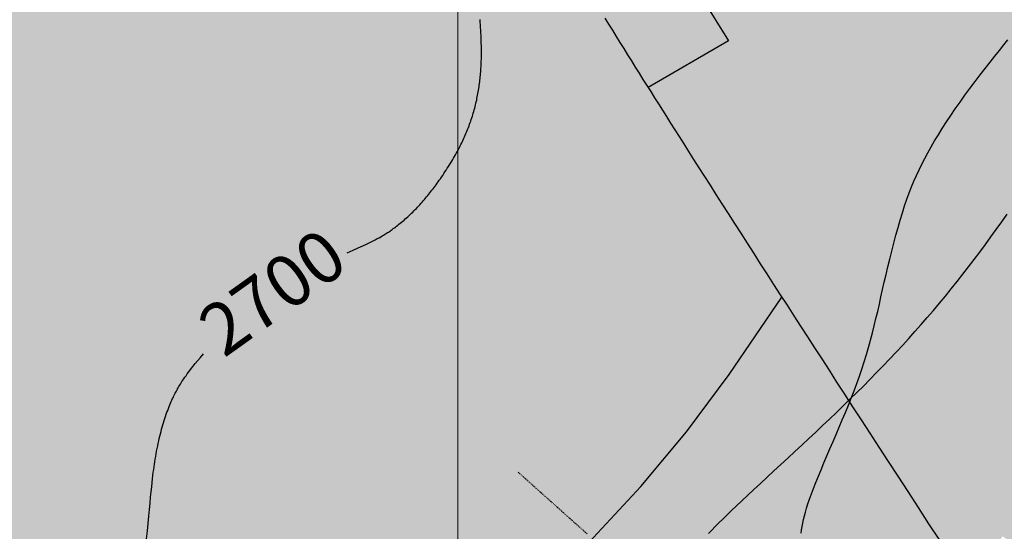
# Model space of a CAD drawing. Units: millimetres. Extents: x 1119350 to 1123700, y 1119850 to 1125958.
# Drawn here: x 1120182 to 1120335, y 1122068 to 1122147 of the extents above; entities that cross this region are included whole.
import ezdxf

# ---------------------------------------------------------------- set-up
doc = ezdxf.new("R2010")
doc.units = ezdxf.units.MM
doc.linetypes.add('ACAD_ISO06W100', pattern=[36, 24, -3, 0, -3, 0, -3, 0, -3])
for name, color, linetype, true_color in [('aE.', 7, 'Continuous', 0xd6d600), ('aF.', 7, 'Continuous', 0x82ad00), ('aG.', 7, 'Continuous', 0xadad00)]:
    doc.layers.add(name, color=color, linetype=linetype, true_color=true_color)
doc.layers.add('Carreteable FN', color=42, linetype='Continuous', transparency=0.2)
doc.layers.add('Curvas Principales FN', color=7, linetype='Continuous', transparency=0.3)
for name, color, linetype in [('Contactos FN', 7, 'Continuous'), ('Cotas FN', 7, 'Continuous'), ('Drenajes FN', 150, 'ACAD_ISO06W100'), ('Fallas FN', 1, 'Continuous'), ('Grilla FN', 7, 'Continuous')]:
    doc.layers.add(name, color=color, linetype=linetype)
doc.layers.add('Curvas Secundarias FN', color=7, linetype='Continuous', true_color=0x858585, transparency=0.3)
doc.styles.get("Standard").update_dxf_attribs({"font": 'arial.ttf'})

msp = doc.modelspace()

# ---------------------------------------------------------------- hatches: boundary and pattern name
at = {"layer": 'aE.', "transparency": 33554636}
h = msp.add_hatch(color=256, dxfattribs=at)
h.dxf.hatch_style = 1
h.paths.add_polyline_path([(1120484.53, 1122084.71), (1120481.97, 1122091.52), (1120479.79, 1122098.44), (1120478.04, 1122105.47), (1120476.8, 1122112.58), (1120476.05, 1122119.76), (1120475.71, 1122126.99), (1120475.68, 1122134.24), (1120475.86, 1122141.51), (1120476.16, 1122148.77), (1120476.56, 1122156.02), (1120477.1, 1122163.24), (1120477.85, 1122170.44), (1120478.83, 1122177.6), (1120480.11, 1122184.73), (1120481.73, 1122191.81), (1120483.76, 1122198.81), (1120486.27, 1122205.63), (1120489.33, 1122212.17), (1120493.01, 1122218.35), (1120497.74, 1122224.88), (1120496.4, 1122226.26), (1120494.61, 1122228.1), (1120492.76, 1122230.01), (1120490.82, 1122232.04), (1120488.76, 1122234.19), (1120486.59, 1122236.47), (1120484.41, 1122238.78), (1120482.28, 1122241.03), (1120480.28, 1122243.15), (1120478.35, 1122245.21), (1120476.31, 1122247.39), (1120474.55, 1122249.27), (1120473.31, 1122250.61), (1120471.96, 1122252.05), (1120470.54, 1122253.58), (1120469.06, 1122255.17), (1120467.55, 1122256.79), (1120466.04, 1122258.41), (1120464.56, 1122259.99), (1120463.13, 1122261.53), (1120461.79, 1122262.97), (1120460.54, 1122264.31), (1120459.39, 1122265.55), (1120458.3, 1122266.71), (1120457.27, 1122267.81), (1120456.28, 1122268.87), (1120455.3, 1122269.92), (1120454.32, 1122270.96), (1120453.32, 1122272.03), (1120452.29, 1122273.13), (1120451.21, 1122274.28), (1120450.06, 1122275.5), (1120448.84, 1122276.8), (1120447.52, 1122278.19), (1120446.1, 1122279.7), (1120444.56, 1122281.33), (1120442.89, 1122283.1), (1120441.08, 1122285.01), (1120439.17, 1122287.03), (1120437.19, 1122289.12), (1120435.19, 1122291.23), (1120433.21, 1122293.32), (1120431.29, 1122295.35), (1120429.46, 1122297.28), (1120427.78, 1122299.06), (1120426.27, 1122300.65), (1120423.67, 1122303.4), (1120423.67, 1122303.4), (1120422.07, 1122305.1), (1120420.21, 1122307.07), (1120418.45, 1122308.95), (1120416.71, 1122310.8), (1120414.98, 1122312.65), (1120413.25, 1122314.5), (1120411.51, 1122316.38), (1120409.78, 1122318.24), (1120408.02, 1122320.16), (1120406.18, 1122322.16), (1120404.21, 1122324.32), (1120402.13, 1122326.61), (1120399.95, 1122329.02), (1120397.73, 1122331.51), (1120395.5, 1122334.02), (1120393.26, 1122336.54), (1120391.04, 1122339.08), (1120388.83, 1122341.63), (1120386.64, 1122344.17), (1120384.46, 1122346.73), (1120382.33, 1122349.25), (1120380.29, 1122351.69), (1120378.37, 1122354), (1120376.59, 1122356.17), (1120374.9, 1122358.23), (1120373.29, 1122360.23), (1120371.69, 1122362.23), (1120370.1, 1122364.23), (1120368.49, 1122366.28), (1120366.82, 1122368.43), (1120365.04, 1122370.73), (1120363.15, 1122373.19), (1120361.19, 1122375.79), (1120359.18, 1122378.46), (1120357.2, 1122381.12), (1120355.22, 1122383.81), (1120353.32, 1122386.4), (1120351.56, 1122388.82), (1120349.99, 1122391), (1120348.66, 1122392.84), (1120347.44, 1122394.54), (1120346.55, 1122395.79), (1120345.44, 1122394.37), (1120342.2, 1122390.05), (1120339.16, 1122385.59), (1120336.43, 1122380.93), (1120334.06, 1122376.07), (1120331.78, 1122370.13), (1120330.53, 1122365.88), (1120329.36, 1122360.61), (1120328.52, 1122355.27), (1120327.93, 1122349.88), (1120327.53, 1122344.46), (1120327.25, 1122339.04), (1120326.95, 1122333.63), (1120326.46, 1122328.27), (1120325.59, 1122322.97), (1120324.28, 1122317.75), (1120322.62, 1122312.6), (1120320.61, 1122307.27), (1120318.65, 1122302.51), (1120316.58, 1122297.52), (1120314.6, 1122292.51), (1120312.93, 1122287.73), (1120311.38, 1122282.24), (1120310.2, 1122276.98), (1120309.22, 1122271.65), (1120308.43, 1122266.6), (1120307.66, 1122260.95), (1120307.03, 1122255.59), (1120306.5, 1122250.23), (1120306.07, 1122244.85), (1120305.78, 1122239.46), (1120305.7, 1122234.07), (1120305.82, 1122228.67), (1120306.01, 1122222.87), (1120306.09, 1122217.87), (1120305.96, 1122212.47), (1120305.38, 1122206.56), (1120304.46, 1122201.78), (1120302.9, 1122196.58), (1120300.4, 1122190.87), (1120298.05, 1122186.92), (1120294.79, 1122182.6), (1120291.07, 1122178.68), (1120287.01, 1122175.13), (1120282.33, 1122171.46), (1120278.46, 1122168.51), (1120274.08, 1122165.35), (1120270.08, 1122162.75), (1120264.94, 1122159.91), (1120265.31, 1122159.31), (1120265.87, 1122158.39), (1120266.02, 1122158.14), (1120278.7, 1122164.92), (1120291.92, 1122143.7), (1120279.47, 1122136.47), (1120279.87, 1122135.84), (1120280.47, 1122134.88), (1120281.08, 1122133.93), (1120281.69, 1122132.96), (1120282.3, 1122131.98), (1120282.94, 1122130.98), (1120283.6, 1122129.94), (1120284.28, 1122128.87), (1120284.99, 1122127.75), (1120285.73, 1122126.58), (1120286.52, 1122125.35), (1120287.34, 1122124.06), (1120288.19, 1122122.72), (1120289.07, 1122121.34), (1120289.98, 1122119.92), (1120290.91, 1122118.46), (1120291.87, 1122116.97), (1120292.84, 1122115.45), (1120293.83, 1122113.91), (1120294.82, 1122112.36), (1120295.83, 1122110.79), (1120296.85, 1122109.2), (1120297.88, 1122107.61), (1120298.92, 1122106), (1120299.95, 1122104.39), (1120301, 1122102.77), (1120302.05, 1122101.15), (1120303.1, 1122099.52), (1120304.17, 1122097.86), (1120305.26, 1122096.18), (1120306.37, 1122094.47), (1120307.51, 1122092.71), (1120308.69, 1122090.89), (1120309.9, 1122089.02), (1120311.17, 1122087.07), (1120312.48, 1122085.06), (1120313.83, 1122082.97), (1120315.24, 1122080.82), (1120316.69, 1122078.59), (1120318.18, 1122076.29), (1120319.73, 1122073.92), (1120321.32, 1122071.48), (1120322.95, 1122068.96), (1120324.63, 1122066.4), (1120326.33, 1122063.78), (1120328.05, 1122061.14), (1120329.24, 1122059.32), (1120334.4, 1122067), (1120456.7, 1121987), (1120479.63, 1121972), (1120481.01, 1121972.55), (1120489.56, 1121975.42), (1120496.4, 1121977.76), (1120503.1, 1121980.64), (1120506.23, 1121982.49), (1120508.28, 1121984.08), (1120511.38, 1121987.5), (1120513.31, 1121990.62), (1120514.82, 1121994), (1120516.07, 1121998.22), (1120516.6, 1122001.17), (1120516.91, 1122004.81), (1120516.88, 1122008.45), (1120516.55, 1122012.08), (1120515.35, 1122018.42), (1120512.97, 1122026.12), (1120510.24, 1122032.82), (1120507.13, 1122039.38), (1120503.84, 1122045.85), (1120493.8, 1122065.08), (1120490.53, 1122071.53), (1120487.41, 1122078.06)])
at = {"layer": 'aF.', "transparency": 33554636}
h = msp.add_hatch(color=256, dxfattribs=at)
h.dxf.hatch_style = 1
h.paths.add_polyline_path([(1120266.02, 1122158.14), (1120264.94, 1122159.91), (1120264.94, 1122159.91), (1120263.93, 1122161.57), (1120262.86, 1122163.33), (1120261.58, 1122165.45), (1120261.58, 1122165.45), (1120260.86, 1122166.64), (1120259.91, 1122168.22), (1120258.97, 1122169.8), (1120257.97, 1122171.47), (1120256.96, 1122173.17), (1120255.87, 1122175.02), (1120254.65, 1122177.1), (1120253.63, 1122178.85), (1120252.9, 1122180.12), (1120252.12, 1122181.45), (1120251.32, 1122182.84), (1120250.5, 1122184.26), (1120249.68, 1122185.69), (1120248.86, 1122187.11), (1120248.06, 1122188.51), (1120246.9, 1122190.56), (1120245.49, 1122193.05), (1120244.18, 1122195.4), (1120242.93, 1122197.66), (1120241.69, 1122199.93), (1120240.44, 1122202.23), (1120239.23, 1122204.49), (1120238.07, 1122206.67), (1120237.01, 1122208.68), (1120236.05, 1122210.51), (1120235.21, 1122212.14), (1120234.32, 1122213.9), (1120233.41, 1122215.75), (1120232.73, 1122217.24), (1120232.03, 1122218.84), (1120231.42, 1122220.32), (1120230.85, 1122221.73), (1120230.25, 1122223.25), (1120229.63, 1122224.86), (1120229.04, 1122226.45), (1120228.33, 1122228.33), (1120227.56, 1122230.45), (1120226.73, 1122232.72), (1120225.9, 1122235.04), (1120225.07, 1122237.4), (1120224.27, 1122239.68), (1120223.56, 1122241.75), (1120222.83, 1122243.9), (1120222.25, 1122245.67), (1120221.84, 1122246.99), (1120221.39, 1122248.52), (1120220.9, 1122250.25), (1120220.47, 1122251.88), (1120220.07, 1122253.49), (1120219.63, 1122255.34), (1120219.35, 1122256.52), (1120219.35, 1122256.52), (1120218.93, 1122258.35), (1120218.38, 1122260.81), (1120217.77, 1122263.52), (1120217.3, 1122265.67), (1120216.98, 1122267.15), (1120216.65, 1122268.65), (1120216.32, 1122270.18), (1120216, 1122271.71), (1120215.67, 1122273.24), (1120215.35, 1122274.76), (1120215.03, 1122276.26), (1120214.72, 1122277.74), (1120214.27, 1122279.9), (1120213.95, 1122281.45), (1120213.95, 1122281.45), (1120213.42, 1122283.99), (1120212.89, 1122286.58), (1120212.38, 1122289.07), (1120211.89, 1122291.46), (1120211.43, 1122293.78), (1120210.99, 1122296), (1120210.56, 1122298.15), (1120210.16, 1122300.22), (1120209.77, 1122302.24), (1120209.4, 1122304.21), (1120209.02, 1122306.21), (1120208.65, 1122308.18), (1120208.28, 1122310.23), (1120207.88, 1122312.44), (1120207.45, 1122314.88), (1120206.99, 1122317.58), (1120206.5, 1122320.44), (1120206.02, 1122323.34), (1120205.56, 1122326.16), (1120205.13, 1122328.87), (1120204.72, 1122331.51), (1120204.33, 1122334.09), (1120203.96, 1122336.68), (1120203.59, 1122339.27), (1120203.24, 1122341.86), (1120202.89, 1122344.42), (1120202.57, 1122346.94), (1120202.26, 1122349.4), (1120201.96, 1122351.82), (1120201.69, 1122354.18), (1120201.42, 1122356.49), (1120201.17, 1122358.75), (1120200.93, 1122360.97), (1120200.7, 1122363.18), (1120200.48, 1122365.42), (1120200.26, 1122367.67), (1120200.04, 1122370.01), (1120199.82, 1122372.48), (1120199.58, 1122375.15), (1120199.4, 1122377.33), (1120199.27, 1122378.89), (1120199.03, 1122381.83), (1120199.03, 1122381.83), (1120198.82, 1122384.35), (1120198.65, 1122386.49), (1120198.47, 1122388.83), (1120198.27, 1122391.36), (1120198.06, 1122394.04), (1120197.84, 1122396.8), (1120197.63, 1122399.57), (1120197.41, 1122402.29), (1120197.21, 1122404.9), (1120197.02, 1122407.32), (1120196.85, 1122409.49), (1120196.7, 1122411.36), (1120196.58, 1122412.98), (1120196.46, 1122414.38), (1120196.36, 1122415.63), (1120196.27, 1122416.78), (1120196.17, 1122417.88), (1120196.08, 1122418.98), (1120195.97, 1122420.15), (1120195.86, 1122421.41), (1120195.74, 1122422.77), (1120195.61, 1122424.21), (1120195.47, 1122425.71), (1120195.33, 1122427.25), (1120195.18, 1122428.83), (1120195.03, 1122430.41), (1120194.87, 1122431.99), (1120194.72, 1122433.55), (1120194.56, 1122435.09), (1120194.41, 1122436.61), (1120194.25, 1122438.12), (1120194.08, 1122439.61), (1120193.92, 1122441.1), (1120193.75, 1122442.58), (1120193.58, 1122444.06), (1120193.41, 1122445.53), (1120193.23, 1122447), (1120193.06, 1122448.46), (1120192.88, 1122449.89), (1120192.73, 1122451.02), (1120189.89, 1122446.84), (1120185.13, 1122440.06), (1120178.15, 1122430.93), (1120173.33, 1122425.33), (1120166.88, 1122418.43), (1120160.21, 1122411.73), (1120153.45, 1122405.11), (1120146.57, 1122398.63), (1120139.43, 1122392.46), (1120133.56, 1122387.56), (1120125.36, 1122379.84), (1120118.98, 1122372.49), (1120113.76, 1122364.93), (1120109.23, 1122356.61), (1120105.54, 1122347.89), (1120102.66, 1122338.9), (1120100.44, 1122329.71), (1120098.73, 1122320.38), (1120097.27, 1122310.17), (1120096.25, 1122301.57), (1120094.21, 1122282.78), (1120093.1, 1122273.41), (1120091.69, 1122263.54), (1120090.16, 1122254.79), (1120088.23, 1122245.55), (1120085.98, 1122236.37), (1120083.41, 1122227.25), (1120080.51, 1122218.22), (1120077.24, 1122209.3), (1120073.56, 1122200.56), (1120069.41, 1122192.05), (1120064.73, 1122183.85), (1120059.47, 1122176.01), (1120053.67, 1122168.54), (1120047.41, 1122161.44), (1120040.78, 1122154.69), (1120033.83, 1122148.27), (1120026.62, 1122142.15), (1120019.17, 1122136.32), (1120010, 1122129.68), (1120003.74, 1122125.4), (1119995.85, 1122120.21), (1119987.92, 1122115.08), (1119980.01, 1122109.91), (1119972.18, 1122104.63), (1119967.15, 1122101.16), (1119967.77, 1122099.79), (1119968.57, 1122097.97), (1119969.41, 1122096.03), (1119970.26, 1122094.04), (1119971.12, 1122092.04), (1119971.96, 1122090.04), (1119973.07, 1122087.4), (1119991.93, 1122082.24), (1119982.45, 1122062.78), (1119983.18, 1122060.68), (1119983.89, 1122058.63), (1119984.64, 1122056.43), (1119985.45, 1122054.03), (1119986.3, 1122051.47), (1119987.14, 1122048.92), (1119987.93, 1122046.53), (1119988.61, 1122044.43), (1119989.21, 1122042.57), (1119989.75, 1122040.84), (1119990.28, 1122039.14), (1119990.84, 1122037.34), (1119991.41, 1122035.46), (1119992, 1122033.5), (1119992.6, 1122031.48), (1119993.21, 1122029.42), (1119993.83, 1122027.32), (1119994.45, 1122025.22), (1119995.05, 1122023.16), (1119995.63, 1122021.16), (1119996.18, 1122019.21), (1119996.73, 1122017.29), (1119997.28, 1122015.36), (1119997.83, 1122013.4), (1119998.39, 1122011.4), (1119998.96, 1122009.35), (1119999.56, 1122007.22), (1120000.18, 1122004.98), (1120000.84, 1122002.58), (1120001.39, 1122000.56), (1120001.79, 1121999.11), (1120002.21, 1121997.54), (1120002.67, 1121995.85), (1120003.17, 1121994.03), (1120003.69, 1121992.11), (1120004.23, 1121990.12), (1120004.78, 1121988.11), (1120005.32, 1121986.12), (1120005.85, 1121984.18), (1120006.36, 1121982.33), (1120006.83, 1121980.61), (1120007.26, 1121979.06), (1120007.65, 1121977.65), (1120008, 1121976.37), (1120008.33, 1121975.19), (1120008.65, 1121974.1), (1120008.94, 1121973.07), (1120009.23, 1121972.08), (1120009.52, 1121971.11), (1120009.81, 1121970.14), (1120010.1, 1121969.17), (1120010.4, 1121968.2), (1120010.7, 1121967.22), (1120011.01, 1121966.25), (1120011.32, 1121965.28), (1120011.63, 1121964.31), (1120011.95, 1121963.34), (1120012.27, 1121962.37), (1120012.59, 1121961.41), (1120012.9, 1121960.47), (1120013.22, 1121959.55), (1120013.52, 1121958.67), (1120013.82, 1121957.82), (1120014.1, 1121957.01), (1120014.37, 1121956.25), (1120014.62, 1121955.56), (1120014.86, 1121954.91), (1120015.08, 1121954.3), (1120015.29, 1121953.74), (1120015.5, 1121953.2), (1120015.7, 1121952.69), (1120015.89, 1121952.2), (1120016.08, 1121951.71), (1120016.28, 1121951.23), (1120016.47, 1121950.75), (1120016.67, 1121950.27), (1120016.87, 1121949.79), (1120017.08, 1121949.31), (1120017.29, 1121948.82), (1120017.5, 1121948.33), (1120017.72, 1121947.82), (1120017.95, 1121947.31), (1120018.18, 1121946.79), (1120018.42, 1121946.27), (1120018.66, 1121945.74), (1120018.91, 1121945.2), (1120019.16, 1121944.66), (1120019.41, 1121944.12), (1120019.67, 1121943.58), (1120019.92, 1121943.04), (1120020.18, 1121942.51), (1120020.44, 1121941.97), (1120020.7, 1121941.43), (1120020.97, 1121940.9), (1120021.23, 1121940.37), (1120021.5, 1121939.83), (1120021.77, 1121939.3), (1120022.04, 1121938.77), (1120022.31, 1121938.25), (1120022.59, 1121937.72), (1120022.86, 1121937.19), (1120023.14, 1121936.66), (1120023.42, 1121936.14), (1120023.71, 1121935.61), (1120023.99, 1121935.08), (1120024.28, 1121934.55), (1120024.58, 1121934.02), (1120024.87, 1121933.48), (1120025.17, 1121932.95), (1120025.47, 1121932.41), (1120025.78, 1121931.87), (1120026.08, 1121931.33), (1120026.39, 1121930.79), (1120026.71, 1121930.25), (1120027.02, 1121929.7), (1120027.34, 1121929.16), (1120027.67, 1121928.61), (1120027.99, 1121928.07), (1120028.32, 1121927.52), (1120028.65, 1121926.97), (1120028.98, 1121926.42), (1120029.32, 1121925.87), (1120029.65, 1121925.32), (1120029.99, 1121924.78), (1120030.33, 1121924.23), (1120030.67, 1121923.69), (1120031.01, 1121923.14), (1120031.35, 1121922.61), (1120031.69, 1121922.07), (1120032.03, 1121921.54), (1120032.37, 1121921.02), (1120032.71, 1121920.49), (1120033.04, 1121919.97), (1120033.39, 1121919.45), (1120033.73, 1121918.93), (1120034.07, 1121918.4), (1120034.42, 1121917.88), (1120034.77, 1121917.35), (1120035.13, 1121916.82), (1120035.48, 1121916.29), (1120035.85, 1121915.75), (1120036.21, 1121915.21), (1120036.58, 1121914.67), (1120036.95, 1121914.13), (1120037.33, 1121913.58), (1120037.71, 1121913.03), (1120038.1, 1121912.47), (1120038.51, 1121911.89), (1120038.94, 1121911.27), (1120039.4, 1121910.62), (1120039.89, 1121909.93), (1120040.43, 1121909.18), (1120041.02, 1121908.36), (1120041.66, 1121907.47), (1120042.36, 1121906.52), (1120043.1, 1121905.51), (1120043.87, 1121904.45), (1120044.68, 1121903.35), (1120045.52, 1121902.22), (1120046.39, 1121901.06), (1120047.27, 1121899.89), (1120048.16, 1121898.71), (1120049.06, 1121897.52), (1120049.98, 1121896.33), (1120050.9, 1121895.13), (1120051.83, 1121893.93), (1120052.77, 1121892.73), (1120053.72, 1121891.52), (1120054.67, 1121890.31), (1120055.63, 1121889.1), (1120056.6, 1121887.89), (1120057.57, 1121886.68), (1120058.55, 1121885.47), (1120059.53, 1121884.26), (1120060.52, 1121883.05), (1120061.52, 1121881.83), (1120062.53, 1121880.61), (1120063.55, 1121879.39), (1120064.57, 1121878.17), (1120065.6, 1121876.95), (1120066.63, 1121875.72), (1120067.67, 1121874.5), (1120068.71, 1121873.28), (1120069.13, 1121872.79), (1120090.91, 1121872.97), (1120087.81, 1121852.1), (1120088.39, 1121851.49), (1120089.36, 1121850.47), (1120090.33, 1121849.47), (1120090.73, 1121849.06), (1120100.87, 1121863.12), (1120109.1, 1121870.4), (1120118.58, 1121877.73), (1120126.46, 1121884.34), (1120132.42, 1121890.52), (1120137.01, 1121896.77), (1120142.28, 1121906.34), (1120146.68, 1121916.56), (1120150.71, 1121927.05), (1120154.86, 1121937.47), (1120159.38, 1121947.63), (1120164.28, 1121957.54), (1120169.57, 1121967.2), (1120175.25, 1121976.6), (1120181.35, 1121985.76), (1120187.87, 1121994.66), (1120194.81, 1122003.28), (1120202.2, 1122011.52), (1120210.04, 1122019.32), (1120218.34, 1122026.58), (1120227.1, 1122033.24), (1120236.17, 1122039.5), (1120245.29, 1122045.7), (1120254.21, 1122052.19), (1120262.75, 1122059.17), (1120270.93, 1122066.79), (1120278.36, 1122074.72), (1120285.4, 1122083.2), (1120292.01, 1122092.04), (1120300.19, 1122104.02), (1120298.92, 1122106), (1120297.88, 1122107.61), (1120296.85, 1122109.2), (1120295.83, 1122110.79), (1120294.82, 1122112.36), (1120293.83, 1122113.91), (1120292.84, 1122115.45), (1120291.87, 1122116.97), (1120290.91, 1122118.46), (1120289.98, 1122119.92), (1120289.07, 1122121.34), (1120288.19, 1122122.72), (1120287.34, 1122124.06), (1120286.52, 1122125.35), (1120285.73, 1122126.58), (1120284.99, 1122127.75), (1120283.93, 1122129.42), (1120282.62, 1122131.48), (1120281.39, 1122133.43), (1120280.47, 1122134.88), (1120279.47, 1122136.47), (1120279.47, 1122136.47), (1120278.67, 1122137.74), (1120278.08, 1122138.7), (1120277.48, 1122139.65), (1120276.58, 1122141.07), (1120275.4, 1122142.97), (1120274.22, 1122144.86), (1120273.05, 1122146.74), (1120271.88, 1122148.62), (1120270.72, 1122150.5), (1120269.57, 1122152.36), (1120268.42, 1122154.23), (1120267.28, 1122156.08), (1120266.02, 1122158.14)])
at = {"layer": 'aG.', "transparency": 33554636}
h = msp.add_hatch(color=256, dxfattribs=at)
h.dxf.hatch_style = 1
h.paths.add_polyline_path([(1120307.88, 1121949.46), (1120313.99, 1121957.36), (1120319.78, 1121965.52), (1120325.31, 1121973.89), (1120330.65, 1121982.38), (1120332.31, 1121985.1), (1120300, 1122015.8), (1120329.24, 1122059.32), (1120328.05, 1122061.14), (1120326.33, 1122063.78), (1120324.63, 1122066.4), (1120322.95, 1122068.96), (1120321.32, 1122071.48), (1120319.73, 1122073.92), (1120318.18, 1122076.29), (1120316.69, 1122078.59), (1120315.24, 1122080.82), (1120313.83, 1122082.97), (1120312.48, 1122085.06), (1120311.17, 1122087.07), (1120309.9, 1122089.02), (1120308.69, 1122090.89), (1120307.51, 1122092.71), (1120306.37, 1122094.47), (1120305.26, 1122096.18), (1120304.17, 1122097.86), (1120303.1, 1122099.52), (1120302.05, 1122101.15), (1120301, 1122102.77), (1120300.19, 1122104.02), (1120292.01, 1122092.04), (1120285.4, 1122083.2), (1120278.36, 1122074.72), (1120270.93, 1122066.79), (1120262.75, 1122059.17), (1120254.21, 1122052.19), (1120245.29, 1122045.7), (1120236.17, 1122039.5), (1120227.1, 1122033.24), (1120218.34, 1122026.58), (1120210.04, 1122019.32), (1120202.2, 1122011.52), (1120194.81, 1122003.28), (1120187.87, 1121994.66), (1120181.35, 1121985.76), (1120175.25, 1121976.6), (1120169.57, 1121967.2), (1120164.28, 1121957.54), (1120159.38, 1121947.63), (1120154.86, 1121937.47), (1120150.71, 1121927.05), (1120146.68, 1121916.56), (1120142.28, 1121906.34), (1120137.01, 1121896.77), (1120132.42, 1121890.52), (1120126.46, 1121884.34), (1120118.58, 1121877.73), (1120109.1, 1121870.4), (1120100.87, 1121863.12), (1120090.73, 1121849.06), (1120091.29, 1121848.48), (1120092.23, 1121847.52), (1120093.16, 1121846.57), (1120094.09, 1121845.63), (1120095, 1121844.72), (1120095.9, 1121843.81), (1120096.8, 1121842.93), (1120097.68, 1121842.05), (1120098.56, 1121841.19), (1120099.44, 1121840.34), (1120100.31, 1121839.5), (1120101.17, 1121838.67), (1120102.04, 1121837.84), (1120102.9, 1121837.02), (1120103.77, 1121836.21), (1120104.63, 1121835.4), (1120105.5, 1121834.6), (1120106.37, 1121833.8), (1120107.24, 1121833), (1120108.11, 1121832.21), (1120108.98, 1121831.42), (1120109.86, 1121830.63), (1120110.74, 1121829.85), (1120111.62, 1121829.06), (1120112.5, 1121828.29), (1120113.39, 1121827.51), (1120114.27, 1121826.74), (1120115.16, 1121825.98), (1120116.05, 1121825.22), (1120116.93, 1121824.46), (1120117.82, 1121823.71), (1120118.71, 1121822.97), (1120119.59, 1121822.22), (1120120.48, 1121821.49), (1120121.38, 1121820.75), (1120122.27, 1121820.02), (1120123.17, 1121819.29), (1120124.07, 1121818.56), (1120124.97, 1121817.83), (1120125.88, 1121817.1), (1120126.8, 1121816.37), (1120127.73, 1121815.64), (1120128.66, 1121814.9), (1120129.61, 1121814.17), (1120130.56, 1121813.42), (1120131.54, 1121812.67), (1120132.52, 1121811.91), (1120133.54, 1121811.14), (1120134.58, 1121810.35), (1120135.65, 1121809.53), (1120136.76, 1121808.69), (1120137.92, 1121807.82), (1120139.13, 1121806.92), (1120140.39, 1121805.98), (1120141.69, 1121805.01), (1120143.01, 1121804.03), (1120144.33, 1121803.06), (1120145.64, 1121802.09), (1120146.91, 1121801.15), (1120148.14, 1121800.25), (1120149.29, 1121799.4), (1120150.37, 1121798.62), (1120151.37, 1121797.88), (1120152.31, 1121797.19), (1120153.2, 1121796.54), (1120154.06, 1121795.92), (1120154.89, 1121795.32), (1120155.71, 1121794.72), (1120156.53, 1121794.13), (1120157.36, 1121793.53), (1120158.19, 1121792.93), (1120159.04, 1121792.32), (1120159.9, 1121791.7), (1120160.76, 1121791.08), (1120161.63, 1121790.45), (1120162.51, 1121789.83), (1120163.38, 1121789.2), (1120164.26, 1121788.57), (1120165.14, 1121787.94), (1120166.03, 1121787.31), (1120166.91, 1121786.68), (1120167.79, 1121786.05), (1120168.68, 1121785.42), (1120169.56, 1121784.8), (1120170.44, 1121784.17), (1120171.32, 1121783.55), (1120172.2, 1121782.92), (1120173.08, 1121782.3), (1120173.96, 1121781.68), (1120174.84, 1121781.07), (1120175.72, 1121780.45), (1120176.59, 1121779.84), (1120177.47, 1121779.22), (1120177.89, 1121778.93), (1120181.16, 1121783), (1120188.11, 1121790.65), (1120195.11, 1121797.85), (1120202.91, 1121806.39), (1120208.02, 1121813.01), (1120213.5, 1121821.31), (1120218.49, 1121829.99), (1120223.12, 1121838.92), (1120227.57, 1121848), (1120231.97, 1121857.12), (1120236.48, 1121866.17), (1120241.28, 1121875.01), (1120246.53, 1121883.51), (1120252.41, 1121891.53), (1120258.92, 1121899.09), (1120265.87, 1121906.3), (1120273.09, 1121913.32), (1120280.39, 1121920.27), (1120287.61, 1121927.29), (1120294.64, 1121934.47), (1120301.41, 1121941.84)])
at = {"layer": 'Fallas FN', "transparency": 33554648}
h = msp.add_hatch(color=256, dxfattribs=at)
h.dxf.hatch_style = 1
h.paths.add_polyline_path([(1120210.91, 1122407.76), (1120197.04, 1122407.23), (1120197.35, 1122403.19), (1120197.53, 1122400.83), (1120197.72, 1122398.4), (1120197.91, 1122395.93), (1120198.1, 1122393.46), (1120198.29, 1122391.05), (1120198.46, 1122388.73), (1120198.63, 1122386.56), (1120198.79, 1122384.56), (1120198.94, 1122382.72), (1120199.01, 1122381.83), (1120213.52, 1122382.89)])
h.paths.add_polyline_path([(1120213.94, 1122281.45), (1120214.13, 1122280.51), (1120214.38, 1122279.32), (1120214.63, 1122278.11), (1120214.9, 1122276.85), (1120215.18, 1122275.53), (1120215.47, 1122274.13), (1120215.79, 1122272.63), (1120216.51, 1122269.25), (1120216.92, 1122267.34), (1120217.35, 1122265.31), (1120217.81, 1122263.2), (1120218.29, 1122261.04), (1120218.78, 1122258.87), (1120219.27, 1122256.73), (1120219.32, 1122256.51), (1120233.21, 1122258.96), (1120228.11, 1122283.43)])
h.paths.add_polyline_path([(1120278.7, 1122164.92), (1120266.02, 1122158.14), (1120266.41, 1122157.49), (1120267.17, 1122156.25), (1120267.93, 1122155.01), (1120268.69, 1122153.78), (1120269.46, 1122152.53), (1120270.22, 1122151.29), (1120271, 1122150.04), (1120271.77, 1122148.79), (1120272.55, 1122147.54), (1120273.33, 1122146.28), (1120274.11, 1122145.02), (1120274.9, 1122143.77), (1120275.68, 1122142.5), (1120276.47, 1122141.24), (1120277.27, 1122139.97), (1120278.06, 1122138.71), (1120278.86, 1122137.44), (1120279.47, 1122136.47), (1120291.92, 1122143.7)])
h.paths.add_polyline_path([(1120357.86, 1122042.23), (1120345.45, 1122034.51), (1120346.32, 1122033.19), (1120347.89, 1122030.78), (1120349.47, 1122028.39), (1120351.04, 1122025.99), (1120352.61, 1122023.6), (1120354.16, 1122021.23), (1120355.69, 1122018.91), (1120357.19, 1122016.63), (1120358.63, 1122014.44), (1120359.12, 1122013.7), (1120371.84, 1122021.51)])
h.paths.add_polyline_path([(1120439.29, 1121899.13), (1120440.2, 1121898), (1120441.11, 1121896.86), (1120442.02, 1121895.73), (1120442.93, 1121894.6), (1120443.85, 1121893.47), (1120444.77, 1121892.34), (1120445.69, 1121891.22), (1120446.62, 1121890.09), (1120447.3, 1121889.27), (1120459.03, 1121897.54), (1120444.77, 1121918.07), (1120431.22, 1121909.45), (1120432.1, 1121908.3), (1120432.99, 1121907.15), (1120433.89, 1121906), (1120434.78, 1121904.85), (1120435.68, 1121903.7), (1120436.58, 1121902.56), (1120437.48, 1121901.41), (1120438.38, 1121900.27)])
h.paths.add_polyline_path([(1120559.3, 1121807.6), (1120550.85, 1121796.16), (1120551.31, 1121795.85), (1120552.52, 1121795.05), (1120553.73, 1121794.26), (1120554.94, 1121793.46), (1120556.15, 1121792.67), (1120557.36, 1121791.88), (1120558.57, 1121791.1), (1120559.79, 1121790.31), (1120561.01, 1121789.52), (1120562.22, 1121788.74), (1120563.44, 1121787.96), (1120564.66, 1121787.18), (1120565.89, 1121786.4), (1120567.11, 1121785.62), (1120568.33, 1121784.85), (1120569.56, 1121784.07), (1120570.79, 1121783.3), (1120571.83, 1121782.64), (1120580.78, 1121794.8)])
h.paths.add_polyline_path([(1120715.72, 1121706.85), (1120704.82, 1121696.13), (1120707.81, 1121693.9), (1120711.25, 1121691.3), (1120714.68, 1121688.67), (1120718.08, 1121686.03), (1120721.47, 1121683.36), (1120725.7, 1121680), (1120734.81, 1121690.71)])
h.paths.add_polyline_path([(1120854.68, 1121575.9), (1120843.27, 1121566.31), (1120843.27, 1121566.3), (1120845.33, 1121564.24), (1120847.38, 1121562.18), (1120849.44, 1121560.12), (1120851.49, 1121558.06), (1120853.55, 1121556.01), (1120855.67, 1121553.89), (1120856.8, 1121552.77), (1120859.25, 1121550.32), (1120861.57, 1121548.02), (1120872.39, 1121558.25)])

# ---------------------------------------------------------------- linework, layer by layer
at = {"layer": 'Carreteable FN'}
msp.add_lwpolyline([(1120303.17, 1122067.47), (1120303.25, 1122067.99), (1120303.34, 1122068.53), (1120303.44, 1122069.06), (1120303.55, 1122069.6), (1120303.69, 1122070.17), (1120303.85, 1122070.76), (1120304.04, 1122071.38), (1120304.25, 1122072.05), (1120304.5, 1122072.78), (1120304.79, 1122073.56), (1120305.11, 1122074.42), (1120305.47, 1122075.33), (1120305.86, 1122076.3), (1120306.28, 1122077.32), (1120306.72, 1122078.37), (1120307.18, 1122079.45), (1120307.65, 1122080.55), (1120308.13, 1122081.66), (1120308.61, 1122082.78), (1120309.09, 1122083.9), (1120309.57, 1122085.03), (1120310.04, 1122086.15), (1120310.51, 1122087.28), (1120310.96, 1122088.4), (1120311.4, 1122089.53), (1120311.82, 1122090.65), (1120312.22, 1122091.77), (1120312.59, 1122092.9), (1120312.95, 1122094.02), (1120313.3, 1122095.13), (1120313.62, 1122096.25), (1120313.93, 1122097.37), (1120314.23, 1122098.48), (1120314.51, 1122099.6), (1120314.78, 1122100.71), (1120315.05, 1122101.82), (1120315.31, 1122102.94), (1120315.56, 1122104.07), (1120315.82, 1122105.21), (1120316.08, 1122106.36), (1120316.35, 1122107.53), (1120316.63, 1122108.72), (1120316.92, 1122109.93), (1120317.23, 1122111.15), (1120317.55, 1122112.38), (1120317.87, 1122113.6), (1120318.2, 1122114.79), (1120318.54, 1122115.96), (1120318.88, 1122117.09), (1120319.23, 1122118.17), (1120319.58, 1122119.19), (1120319.93, 1122120.15), (1120320.29, 1122121.08), (1120320.66, 1122121.98), (1120321.05, 1122122.85), (1120321.46, 1122123.72), (1120321.88, 1122124.59), (1120322.34, 1122125.47), (1120322.82, 1122126.36), (1120323.34, 1122127.28), (1120323.88, 1122128.22), (1120324.46, 1122129.17), (1120325.06, 1122130.15), (1120325.7, 1122131.14), (1120326.37, 1122132.16), (1120327.08, 1122133.19), (1120327.81, 1122134.23), (1120328.58, 1122135.29), (1120329.35, 1122136.34), (1120330.14, 1122137.39), (1120330.93, 1122138.42), (1120331.71, 1122139.42), (1120332.47, 1122140.4), (1120333.21, 1122141.33), (1120333.92, 1122142.22), (1120334.6, 1122143.06), (1120335.24, 1122143.85)], dxfattribs=at)
at = {"layer": 'Contactos FN'}
msp.add_lwpolyline([(1120181.35, 1121985.76), (1120187.87, 1121994.66), (1120194.81, 1122003.28), (1120202.2, 1122011.52), (1120210.04, 1122019.32), (1120218.34, 1122026.58), (1120227.1, 1122033.24), (1120236.17, 1122039.5), (1120245.29, 1122045.7), (1120254.21, 1122052.19), (1120262.75, 1122059.17), (1120270.93, 1122066.79), (1120278.36, 1122074.72), (1120285.4, 1122083.2), (1120292.01, 1122092.04), (1120300.19, 1122104.02)], dxfattribs=at)
at = {"layer": 'Curvas Principales FN'}
for points in [[(1120232.85, 1122110.89), (1120233.76, 1122111.28), (1120234.55, 1122111.64), (1120235.24, 1122111.95), (1120235.83, 1122112.24), (1120236.34, 1122112.49), (1120236.78, 1122112.71), (1120237.16, 1122112.9), (1120237.49, 1122113.08), (1120237.77, 1122113.23), (1120238.03, 1122113.37), (1120238.25, 1122113.5), (1120238.45, 1122113.61), (1120238.63, 1122113.72), (1120238.79, 1122113.82), (1120238.94, 1122113.91), (1120239.09, 1122114.01), (1120239.23, 1122114.1), (1120239.38, 1122114.2), (1120239.52, 1122114.3), (1120239.67, 1122114.41), (1120239.82, 1122114.52), (1120239.98, 1122114.63), (1120240.14, 1122114.75), (1120240.31, 1122114.88), (1120240.49, 1122115.01), (1120240.67, 1122115.16), (1120240.86, 1122115.31), (1120241.05, 1122115.46), (1120241.25, 1122115.62), (1120241.44, 1122115.79), (1120241.64, 1122115.96), (1120241.84, 1122116.13), (1120242.03, 1122116.3), (1120242.23, 1122116.48), (1120242.42, 1122116.66), (1120242.61, 1122116.84), (1120242.8, 1122117.02), (1120242.99, 1122117.2), (1120243.18, 1122117.39), (1120243.36, 1122117.58), (1120243.55, 1122117.77), (1120243.73, 1122117.96), (1120243.91, 1122118.15), (1120244.09, 1122118.34), (1120244.27, 1122118.54), (1120244.44, 1122118.74), (1120244.62, 1122118.94), (1120244.79, 1122119.14), (1120244.97, 1122119.34), (1120245.14, 1122119.54), (1120245.31, 1122119.75), (1120245.48, 1122119.95), (1120245.64, 1122120.16), (1120245.81, 1122120.37), (1120245.97, 1122120.58), (1120246.14, 1122120.79), (1120246.3, 1122121), (1120246.46, 1122121.21), (1120246.62, 1122121.43), (1120246.78, 1122121.66), (1120246.95, 1122121.88), (1120247.11, 1122122.12), (1120247.28, 1122122.36), (1120247.45, 1122122.61), (1120247.63, 1122122.87), (1120247.81, 1122123.14), (1120247.99, 1122123.42), (1120248.17, 1122123.7), (1120248.35, 1122123.98), (1120248.53, 1122124.25), (1120248.7, 1122124.53), (1120248.87, 1122124.8), (1120249.03, 1122125.06), (1120249.18, 1122125.31), (1120249.32, 1122125.55), (1120249.46, 1122125.8), (1120249.6, 1122126.03), (1120249.73, 1122126.27), (1120249.86, 1122126.5), (1120249.98, 1122126.73), (1120250.11, 1122126.97), (1120250.23, 1122127.2), (1120250.35, 1122127.44), (1120250.46, 1122127.67), (1120250.58, 1122127.91), (1120250.69, 1122128.14), (1120250.81, 1122128.38), (1120250.92, 1122128.62), (1120251.02, 1122128.86), (1120251.13, 1122129.1), (1120251.23, 1122129.34), (1120251.34, 1122129.58), (1120251.43, 1122129.82), (1120251.53, 1122130.06), (1120251.63, 1122130.3), (1120251.72, 1122130.55), (1120251.81, 1122130.79), (1120251.9, 1122131.04), (1120251.99, 1122131.28), (1120252.07, 1122131.53), (1120252.15, 1122131.77), (1120252.23, 1122132.02), (1120252.31, 1122132.27), (1120252.38, 1122132.52), (1120252.46, 1122132.77), (1120252.53, 1122133.02), (1120252.59, 1122133.27), (1120252.66, 1122133.52), (1120252.72, 1122133.77), (1120252.78, 1122134.02), (1120252.84, 1122134.28), (1120252.9, 1122134.53), (1120252.95, 1122134.78), (1120253, 1122135.04), (1120253.05, 1122135.29), (1120253.1, 1122135.55), (1120253.14, 1122135.81), (1120253.19, 1122136.06), (1120253.23, 1122136.32), (1120253.27, 1122136.58), (1120253.3, 1122136.83), (1120253.34, 1122137.09), (1120253.37, 1122137.35), (1120253.4, 1122137.61), (1120253.43, 1122137.87), (1120253.46, 1122138.13), (1120253.48, 1122138.39), (1120253.51, 1122138.65), (1120253.53, 1122138.91), (1120253.55, 1122139.18), (1120253.57, 1122139.44), (1120253.58, 1122139.71), (1120253.6, 1122139.99), (1120253.61, 1122140.27), (1120253.62, 1122140.57), (1120253.63, 1122140.87), (1120253.63, 1122141.18), (1120253.64, 1122141.51), (1120253.64, 1122141.84), (1120253.64, 1122142.19), (1120253.64, 1122142.55), (1120253.63, 1122142.92), (1120253.62, 1122143.3), (1120253.61, 1122143.7), (1120253.6, 1122144.1), (1120253.58, 1122144.51), (1120253.56, 1122144.93), (1120253.53, 1122145.35), (1120253.51, 1122145.77), (1120253.48, 1122146.19), (1120253.45, 1122146.61), (1120253.42, 1122147.01)], [(1120201.75, 1122066.62), (1120201.87, 1122067.83), (1120201.98, 1122068.99), (1120202.08, 1122070.1), (1120202.18, 1122071.15), (1120202.28, 1122072.14), (1120202.37, 1122073.05), (1120202.45, 1122073.89), (1120202.53, 1122074.65), (1120202.6, 1122075.32), (1120202.66, 1122075.91), (1120202.73, 1122076.44), (1120202.78, 1122076.91), (1120202.84, 1122077.35), (1120202.9, 1122077.76), (1120202.96, 1122078.15), (1120203.02, 1122078.54), (1120203.08, 1122078.94), (1120203.15, 1122079.35), (1120203.23, 1122079.76), (1120203.3, 1122080.17), (1120203.38, 1122080.58), (1120203.46, 1122080.99), (1120203.54, 1122081.39), (1120203.63, 1122081.78), (1120203.71, 1122082.16), (1120203.8, 1122082.53), (1120203.89, 1122082.89), (1120203.98, 1122083.24), (1120204.07, 1122083.58), (1120204.16, 1122083.92), (1120204.26, 1122084.26), (1120204.36, 1122084.59), (1120204.47, 1122084.92), (1120204.57, 1122085.25), (1120204.68, 1122085.57), (1120204.79, 1122085.89), (1120204.9, 1122086.2), (1120205.02, 1122086.5), (1120205.13, 1122086.8), (1120205.24, 1122087.08), (1120205.35, 1122087.35), (1120205.46, 1122087.61), (1120205.57, 1122087.87), (1120205.68, 1122088.1), (1120205.78, 1122088.33), (1120205.89, 1122088.55), (1120205.99, 1122088.76), (1120206.08, 1122088.96), (1120206.18, 1122089.14), (1120206.27, 1122089.32), (1120206.36, 1122089.49), (1120206.46, 1122089.66), (1120206.55, 1122089.83), (1120206.65, 1122090), (1120206.75, 1122090.18), (1120206.86, 1122090.36), (1120206.98, 1122090.54), (1120207.1, 1122090.74), (1120207.23, 1122090.95), (1120207.37, 1122091.16), (1120207.53, 1122091.39), (1120207.69, 1122091.62), (1120207.86, 1122091.87), (1120208.04, 1122092.13), (1120208.24, 1122092.4), (1120208.46, 1122092.69), (1120208.7, 1122093.01), (1120208.97, 1122093.36), (1120209.29, 1122093.76), (1120209.66, 1122094.2), (1120210.08, 1122094.7), (1120210.56, 1122095.26)]]:
    msp.add_lwpolyline(points, dxfattribs=at)
at = {"layer": 'Curvas Secundarias FN'}
msp.add_lwpolyline([(1120288.82, 1122067.43), (1120289.34, 1122067.96), (1120289.88, 1122068.51), (1120290.45, 1122069.08), (1120291.05, 1122069.68), (1120291.71, 1122070.32), (1120292.41, 1122071), (1120293.18, 1122071.73), (1120294.02, 1122072.52), (1120294.92, 1122073.37), (1120295.88, 1122074.26), (1120296.88, 1122075.18), (1120297.91, 1122076.14), (1120298.97, 1122077.12), (1120300.04, 1122078.12), (1120301.13, 1122079.12), (1120302.21, 1122080.12), (1120303.29, 1122081.13), (1120304.37, 1122082.13), (1120305.45, 1122083.14), (1120306.52, 1122084.15), (1120307.59, 1122085.16), (1120308.65, 1122086.18), (1120309.71, 1122087.19), (1120310.75, 1122088.22), (1120311.8, 1122089.24), (1120312.83, 1122090.27), (1120313.86, 1122091.31), (1120314.88, 1122092.35), (1120315.89, 1122093.39), (1120316.9, 1122094.44), (1120317.89, 1122095.5), (1120318.88, 1122096.56), (1120319.86, 1122097.63), (1120320.83, 1122098.71), (1120321.79, 1122099.79), (1120322.74, 1122100.88), (1120323.69, 1122101.97), (1120324.62, 1122103.08), (1120325.54, 1122104.19), (1120326.45, 1122105.31), (1120327.36, 1122106.43), (1120328.25, 1122107.57), (1120329.14, 1122108.71), (1120330.01, 1122109.85), (1120330.88, 1122111.01), (1120331.74, 1122112.17), (1120332.59, 1122113.34), (1120333.43, 1122114.51), (1120334.27, 1122115.7), (1120335.1, 1122116.88)], dxfattribs=at)
at = {"layer": 'Drenajes FN', "ltscale": 1e-05}
msp.add_lwpolyline([(1120270, 1122067.4), (1120268.08, 1122069.11), (1120265.72, 1122071.22), (1120262.84, 1122073.79), (1120259.35, 1122076.91)], dxfattribs=at)
at = {"layer": 'Fallas FN'}
for p, q in [((1120278.7, 1122164.92), (1120291.92, 1122143.7)), ((1120291.92, 1122143.7), (1120279.47, 1122136.47))]:
    msp.add_line(p, q, dxfattribs=at)
msp.add_lwpolyline([(1120272.76, 1122147.21), (1120273.34, 1122146.27), (1120273.93, 1122145.33), (1120274.52, 1122144.38), (1120275.11, 1122143.44), (1120275.7, 1122142.49), (1120276.29, 1122141.54), (1120276.88, 1122140.6), (1120277.48, 1122139.65), (1120278.08, 1122138.7), (1120278.67, 1122137.74), (1120279.27, 1122136.79), (1120279.87, 1122135.84), (1120280.47, 1122134.88), (1120281.08, 1122133.93), (1120281.69, 1122132.96), (1120282.3, 1122131.98), (1120282.94, 1122130.98), (1120283.6, 1122129.94), (1120284.28, 1122128.87), (1120284.99, 1122127.75), (1120285.73, 1122126.58), (1120286.52, 1122125.35), (1120287.34, 1122124.06), (1120288.19, 1122122.72), (1120289.07, 1122121.34), (1120289.98, 1122119.92), (1120290.91, 1122118.46), (1120291.87, 1122116.97), (1120292.84, 1122115.45), (1120293.83, 1122113.91), (1120294.82, 1122112.36), (1120295.83, 1122110.79), (1120296.85, 1122109.2), (1120297.88, 1122107.61), (1120298.92, 1122106), (1120299.95, 1122104.39), (1120301, 1122102.77), (1120302.05, 1122101.15), (1120303.1, 1122099.52), (1120304.17, 1122097.86), (1120305.26, 1122096.18), (1120306.37, 1122094.47), (1120307.51, 1122092.71), (1120308.69, 1122090.89), (1120309.9, 1122089.02), (1120311.17, 1122087.07), (1120312.48, 1122085.06), (1120313.83, 1122082.97), (1120315.24, 1122080.82), (1120316.69, 1122078.59), (1120318.18, 1122076.29), (1120319.73, 1122073.92), (1120321.32, 1122071.48), (1120322.95, 1122068.96), (1120324.63, 1122066.4)], dxfattribs=at)
at = {"layer": 'Grilla FN', "lineweight": 5}
msp.add_line((1120250, 1120300), (1120250, 1122500), dxfattribs=at)

# ---------------------------------------------------------------- texts
at = {"layer": 'Cotas FN', "insert": (1120209.07, 1122101.03), "char_height": 8, "attachment_point": 1, "rotation": 35.5511}
msp.add_mtext_dynamic_manual_height_columns('2700', width=30.4619, gutter_width=250, heights=[0], dxfattribs=at)

doc.saveas('drawing.dxf')
